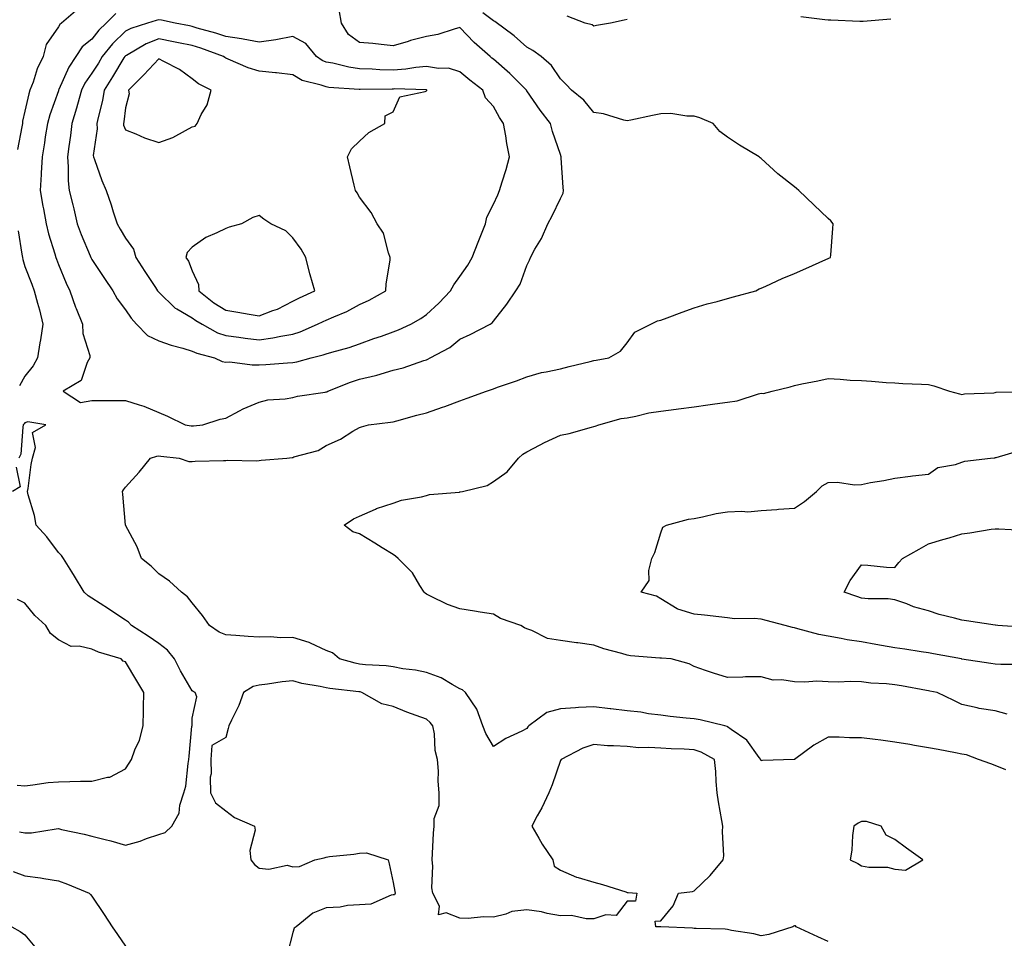
# Model space of a CAD drawing. Units: inches. Extents: x 920963 to 923603, y 7268858 to 7271498.
# Drawn here: x 921266 to 921561, y 7269258 to 7269533 of the extents above; entities that cross this region are included whole.
import ezdxf

# ---------------------------------------------------------------- set-up
doc = ezdxf.new("R2010")
doc.units = ezdxf.units.IN
doc.header["$MEASUREMENT"] = 0
doc.layers.add('Contour_92097268', color=7, linetype='Continuous', true_color=0x08b1f0)

msp = doc.modelspace()

# ---------------------------------------------------------------- linework, layer by layer
at = {"layer": 'Contour_92097268'}
for points in [[(921283.84, 7269536.13, 3263), (921278.97, 7269531.92, 3263), (921278.44, 7269531.53, 3263), (921278.05, 7269530.84, 3263), (921274.42, 7269525.55, 3263), (921273.53, 7269521.92, 3263), (921271.72, 7269518.26, 3263), (921270.45, 7269514.32, 3263), (921269.51, 7269511.92, 3263), (921269.16, 7269510.81, 3263), (921268.05, 7269505.59, 3263), (921267.35, 7269502.62, 3263), (921267.26, 7269501.92, 3263), (921267.11, 7269500.97, 3263), (921265.85, 7269494.12, 3263)], [(921295.17, 7269534.8, 3264), (921292.33, 7269531.92, 3264), (921290.16, 7269529.81, 3264), (921288.05, 7269527.11, 3264), (921285.18, 7269524.79, 3264), (921283.26, 7269521.92, 3264), (921281.17, 7269518.8, 3264), (921278.18, 7269512.05, 3264), (921278.11, 7269511.92, 3264), (921278.1, 7269511.87, 3264), (921278.05, 7269511.72, 3264), (921275.43, 7269504.54, 3264), (921274.73, 7269501.92, 3264), (921274.1, 7269497.97, 3264), (921273.83, 7269496.14, 3264), (921273.14, 7269491.92, 3264), (921272.89, 7269487.08, 3264), (921272.86, 7269486.73, 3264), (921272.6, 7269481.92, 3264), (921273.36, 7269477.23, 3264), (921273.54, 7269476.43, 3264), (921274.36, 7269471.92, 3264), (921275.09, 7269468.96, 3264), (921276.98, 7269462.99, 3264), (921277.27, 7269461.92, 3264), (921277.48, 7269461.35, 3264), (921278.05, 7269459.83, 3264), (921280.33, 7269454.2, 3264), (921281.47, 7269451.92, 3264), (921283.16, 7269447.04, 3264), (921283.35, 7269446.63, 3264), (921285.24, 7269441.92, 3264), (921285.3, 7269439.17, 3264), (921287.38, 7269432.59, 3264), (921287.4, 7269431.92, 3264), (921286.59, 7269430.46, 3264), (921284.8, 7269425.17, 3264), (921279.43, 7269421.92, 3264), (921284.67, 7269418.54, 3264), (921288.05, 7269419.11, 3264), (921290.81, 7269419.16, 3264), (921295.28, 7269419.15, 3264), (921298.05, 7269419.2, 3264), (921302.16, 7269417.81, 3264), (921303.57, 7269417.44, 3264), (921308.05, 7269415.54, 3264), (921310.6, 7269414.48, 3264), (921315.92, 7269411.92, 3264), (921317.75, 7269411.63, 3264), (921318.05, 7269411.59, 3264), (921318.37, 7269411.61, 3264), (921321.17, 7269411.92, 3264), (921326.43, 7269413.54, 3264), (921328.05, 7269413.84, 3264), (921332.2, 7269416.06, 3264), (921333.26, 7269416.71, 3264), (921338.05, 7269418.64, 3264), (921340.64, 7269419.33, 3264), (921345.78, 7269419.65, 3264), (921348.05, 7269420.08, 3264), (921349.51, 7269420.46, 3264), (921357.76, 7269421.63, 3264), (921358.05, 7269421.7, 3264), (921358.23, 7269421.74, 3264), (921358.56, 7269421.92, 3264), (921365.32, 7269424.65, 3264), (921368.05, 7269425.49, 3264), (921372.8, 7269426.67, 3264), (921373.23, 7269426.74, 3264), (921378.05, 7269428.22, 3264), (921381.04, 7269428.93, 3264), (921387.22, 7269431.09, 3264), (921388.05, 7269431.32, 3264), (921388.46, 7269431.51, 3264), (921389.19, 7269431.92, 3264), (921395.01, 7269434.96, 3264), (921398.05, 7269437.52, 3264), (921401.06, 7269438.91, 3264), (921407.03, 7269441.92, 3264), (921407.66, 7269442.31, 3264), (921408.05, 7269442.88, 3264), (921412.01, 7269447.96, 3264), (921414.7, 7269451.92, 3264), (921416.02, 7269453.95, 3264), (921418.05, 7269459.49, 3264), (921418.84, 7269461.13, 3264), (921419.16, 7269461.92, 3264), (921420.47, 7269464.34, 3264), (921422.37, 7269467.59, 3264), (921424.32, 7269471.92, 3264), (921425.58, 7269474.38, 3264), (921428.05, 7269479.5, 3264), (921428.86, 7269481.11, 3264), (921428.97, 7269481.92, 3264), (921428.88, 7269482.75, 3264), (921428.34, 7269491.63, 3264), (921428.31, 7269491.92, 3264), (921428.05, 7269492.62, 3264), (921425.69, 7269499.56, 3264), (921425.09, 7269501.92, 3264), (921422.01, 7269505.88, 3264), (921418.05, 7269511.68, 3264), (921417.95, 7269511.82, 3264), (921417.89, 7269511.92, 3264), (921412.96, 7269516.83, 3264), (921408.05, 7269521.14, 3264), (921407.6, 7269521.47, 3264), (921407.09, 7269521.92, 3264), (921402.29, 7269526.16, 3264), (921398.05, 7269530.57, 3264), (921396.27, 7269530.14, 3264), (921391.46, 7269528.51, 3264), (921388.05, 7269527.89, 3264), (921383.29, 7269526.68, 3264), (921382.58, 7269526.45, 3264), (921378.05, 7269525.17, 3264), (921374.49, 7269525.48, 3264), (921371.97, 7269525.84, 3264), (921368.05, 7269526.14, 3264), (921364.69, 7269528.56, 3264), (921362.63, 7269531.92, 3264), (921361.99, 7269535.86, 3264)], [(921561.15, 7269308.81, 3263), (921558.05, 7269310.12, 3263), (921556.69, 7269310.56, 3263), (921553, 7269311.92, 3263), (921549.4, 7269313.27, 3263), (921548.05, 7269313.47, 3263), (921546.12, 7269313.84, 3263), (921540.97, 7269314.84, 3263), (921538.05, 7269315.41, 3263), (921533.86, 7269316.11, 3263), (921532.46, 7269316.33, 3263), (921528.05, 7269317.1, 3263), (921523.79, 7269317.66, 3263), (921522.14, 7269317.83, 3263), (921518.05, 7269318.35, 3263), (921514.46, 7269318.33, 3263), (921511.38, 7269318.58, 3263), (921508.05, 7269318.55, 3263), (921503.76, 7269316.21, 3263), (921498.08, 7269311.92, 3263), (921498.07, 7269311.9, 3263), (921498.05, 7269311.85, 3263), (921497.98, 7269311.84, 3263), (921488.45, 7269311.53, 3263), (921488.05, 7269311.46, 3263), (921487.95, 7269311.81, 3263), (921487.93, 7269311.92, 3263), (921487.49, 7269312.48, 3263), (921483.78, 7269317.65, 3263), (921479.1, 7269320.88, 3263), (921478.05, 7269321.67, 3263), (921477.88, 7269321.74, 3263), (921477.21, 7269321.92, 3263), (921469.88, 7269323.75, 3263), (921468.05, 7269324, 3263), (921465.7, 7269324.27, 3263), (921460.89, 7269324.75, 3263), (921458.05, 7269325.09, 3263), (921454.42, 7269325.54, 3263), (921452.11, 7269325.98, 3263), (921448.05, 7269326.41, 3263), (921443.12, 7269326.99, 3263), (921442.95, 7269327.02, 3263), (921438.05, 7269327.63, 3263), (921433.49, 7269327.37, 3263), (921432.61, 7269327.36, 3263), (921428.05, 7269327.06, 3263), (921424.03, 7269325.94, 3263), (921418.65, 7269321.92, 3263), (921418.38, 7269321.59, 3263), (921418.05, 7269321.18, 3263), (921416.5, 7269320.38, 3263), (921411.78, 7269318.19, 3263), (921408.05, 7269315.78, 3263), (921405.81, 7269319.68, 3263), (921404.92, 7269321.92, 3263), (921403.06, 7269326.91, 3263), (921403.06, 7269326.93, 3263), (921399.72, 7269331.92, 3263), (921398.8, 7269332.67, 3263), (921398.05, 7269333.03, 3263), (921395.7, 7269334.27, 3263), (921392.41, 7269336.28, 3263), (921388.05, 7269337.88, 3263), (921384.75, 7269338.62, 3263), (921380.97, 7269339, 3263), (921378.05, 7269339.54, 3263), (921375.98, 7269339.85, 3263), (921369.81, 7269340.16, 3263), (921368.05, 7269340.39, 3263), (921366.75, 7269340.62, 3263), (921362.04, 7269341.92, 3263), (921359.94, 7269343.8, 3263), (921358.05, 7269344.46, 3263), (921353.38, 7269346.6, 3263), (921352.96, 7269346.83, 3263), (921348.05, 7269348.31, 3263), (921344.39, 7269348.27, 3263), (921341.45, 7269348.51, 3263), (921338.05, 7269348.47, 3263), (921334.77, 7269348.65, 3263), (921331.04, 7269348.93, 3263), (921328.05, 7269349.1, 3263), (921326.08, 7269349.95, 3263), (921323.16, 7269351.92, 3263), (921321.08, 7269354.95, 3263), (921318.05, 7269358.73, 3263), (921316.66, 7269360.53, 3263), (921314.81, 7269361.92, 3263), (921311.25, 7269365.12, 3263), (921308.05, 7269367.38, 3263), (921305.75, 7269369.62, 3263), (921302.9, 7269371.92, 3263), (921301.53, 7269375.4, 3263), (921298.05, 7269381.92, 3263), (921297.28, 7269391.15, 3263), (921297.21, 7269391.92, 3263), (921297.5, 7269392.48, 3263), (921298.05, 7269393.27, 3263), (921302.2, 7269397.78, 3263), (921305.52, 7269401.92, 3263), (921307.41, 7269402.55, 3263), (921308.05, 7269402.58, 3263), (921308.63, 7269402.5, 3263), (921314.11, 7269401.92, 3263), (921317.05, 7269400.92, 3263), (921318.05, 7269400.96, 3263), (921318.93, 7269401.04, 3263), (921327.34, 7269401.21, 3263), (921328.05, 7269401.27, 3263), (921328.61, 7269401.36, 3263), (921337.28, 7269401.15, 3263), (921338.05, 7269401.25, 3263), (921338.64, 7269401.32, 3263), (921346.33, 7269401.92, 3263), (921347.88, 7269402.09, 3263), (921348.05, 7269402.13, 3263), (921348.41, 7269402.28, 3263), (921355.71, 7269404.26, 3263), (921358.05, 7269405.74, 3263), (921362.39, 7269407.57, 3263), (921366.08, 7269409.96, 3263), (921368.05, 7269411.09, 3263), (921368.66, 7269411.3, 3263), (921370.69, 7269411.92, 3263), (921377.32, 7269412.65, 3263), (921378.05, 7269412.8, 3263), (921379.23, 7269413.1, 3263), (921385.19, 7269414.77, 3263), (921388.05, 7269415.46, 3263), (921392.87, 7269417.11, 3263), (921393.49, 7269417.36, 3263), (921398.05, 7269419.1, 3263), (921400.16, 7269419.81, 3263), (921405.98, 7269421.92, 3263), (921407.51, 7269422.46, 3263), (921408.05, 7269422.68, 3263), (921409.26, 7269423.13, 3263), (921414.99, 7269424.98, 3263), (921418.05, 7269426.26, 3263), (921422.43, 7269427.55, 3263), (921423.82, 7269427.69, 3263), (921428.05, 7269428.62, 3263), (921430.66, 7269429.31, 3263), (921436.95, 7269430.82, 3263), (921438.05, 7269431.1, 3263), (921438.79, 7269431.19, 3263), (921442.59, 7269431.92, 3263), (921446.07, 7269433.9, 3263), (921448.05, 7269436.39, 3263), (921450.36, 7269439.62, 3263), (921455.09, 7269441.92, 3263), (921457.04, 7269442.93, 3263), (921458.05, 7269443.17, 3263), (921460.02, 7269443.89, 3263), (921464.47, 7269445.5, 3263), (921468.05, 7269446.84, 3263), (921471.91, 7269448.06, 3263), (921474.89, 7269448.76, 3263), (921478.05, 7269449.63, 3263), (921479.81, 7269450.16, 3263), (921486.45, 7269451.92, 3263), (921487.47, 7269452.5, 3263), (921488.05, 7269452.72, 3263), (921489.47, 7269453.34, 3263), (921494.37, 7269455.6, 3263), (921498.05, 7269457.07, 3263), (921501.42, 7269458.55, 3263), (921507.43, 7269461.3, 3263), (921508.05, 7269461.59, 3263), (921508.29, 7269461.69, 3263), (921508.78, 7269461.92, 3263), (921508.85, 7269462.72, 3263), (921509.47, 7269470.5, 3263), (921509.6, 7269471.92, 3263), (921508.91, 7269472.79, 3263), (921508.05, 7269473.53, 3263), (921503.76, 7269477.63, 3263), (921499.29, 7269481.92, 3263), (921498.6, 7269482.47, 3263), (921498.05, 7269482.95, 3263), (921493.05, 7269486.92, 3263), (921488.05, 7269491.44, 3263), (921487.77, 7269491.65, 3263), (921487.47, 7269491.92, 3263), (921481.62, 7269495.49, 3263), (921478.05, 7269497.85, 3263), (921475.68, 7269499.55, 3263), (921473.73, 7269501.92, 3263), (921469.72, 7269503.59, 3263), (921468.05, 7269504.14, 3263), (921465.89, 7269504.08, 3263), (921461.03, 7269504.9, 3263), (921458.05, 7269504.85, 3263), (921455.64, 7269504.33, 3263), (921449.07, 7269502.94, 3263), (921448.05, 7269502.72, 3263), (921447.05, 7269502.93, 3263), (921440.94, 7269504.81, 3263), (921438.05, 7269505.25, 3263), (921435.07, 7269508.93, 3263), (921431.42, 7269511.92, 3263), (921429.75, 7269513.62, 3263), (921428.05, 7269515.26, 3263), (921425.42, 7269519.29, 3263), (921422.29, 7269521.92, 3263), (921419.85, 7269523.72, 3263), (921418.05, 7269524.77, 3263), (921414.23, 7269528.09, 3263), (921408.49, 7269532.36, 3263), (921408.05, 7269532.57, 3263), (921404.93, 7269535.04, 3263)], [(921448.05, 7269532.96, 3262), (921447.14, 7269532.83, 3262), (921442.99, 7269531.92, 3262), (921438.81, 7269531.17, 3262), (921438.05, 7269531.01, 3262), (921437.55, 7269531.42, 3262), (921435.45, 7269531.92, 3262), (921430.1, 7269533.97, 3262)], [(921526.87, 7269533.1, 3262), (921518.57, 7269532.44, 3262), (921518.05, 7269532.39, 3262), (921517.58, 7269532.39, 3262), (921508.91, 7269532.78, 3262), (921508.05, 7269532.79, 3262), (921507.05, 7269532.92, 3262), (921499.96, 7269533.83, 3262)], [(921265.98, 7269469.85, 3263), (921267.11, 7269462.87, 3263), (921267.31, 7269461.92, 3263), (921267.45, 7269461.32, 3263), (921268.05, 7269459.16, 3263), (921270.05, 7269453.92, 3263), (921270.8, 7269451.92, 3263), (921271.78, 7269448.19, 3263), (921272.34, 7269446.21, 3263), (921273.39, 7269441.92, 3263), (921272.65, 7269437.31, 3263), (921272.48, 7269436.34, 3263), (921271.74, 7269431.92, 3263), (921270.49, 7269429.48, 3263), (921268.05, 7269426.44, 3263), (921266.4, 7269423.57, 3263)], [(921561.59, 7269325.46, 3262), (921558.05, 7269326.4, 3262), (921553.23, 7269327.11, 3262), (921552.66, 7269327.31, 3262), (921548.05, 7269328.29, 3262), (921545.65, 7269329.52, 3262), (921540.7, 7269331.92, 3262), (921538.47, 7269332.34, 3262), (921538.05, 7269332.42, 3262), (921537.45, 7269332.53, 3262), (921530.01, 7269333.88, 3262), (921528.05, 7269334.21, 3262), (921525.48, 7269334.49, 3262), (921520.83, 7269334.7, 3262), (921518.05, 7269335.05, 3262), (921514.77, 7269335.2, 3262), (921511.08, 7269334.95, 3262), (921508.05, 7269335.12, 3262), (921504.72, 7269335.24, 3262), (921501.08, 7269334.96, 3262), (921498.05, 7269335.1, 3262), (921494.24, 7269335.73, 3262), (921491.68, 7269335.55, 3262), (921488.05, 7269336.62, 3262), (921483.37, 7269336.6, 3262), (921482.58, 7269336.44, 3262), (921478.05, 7269336.4, 3262), (921473.84, 7269337.71, 3262), (921471.46, 7269338.51, 3262), (921468.05, 7269339.62, 3262), (921466.59, 7269340.46, 3262), (921461.13, 7269341.92, 3262), (921458.26, 7269342.13, 3262), (921458.05, 7269342.14, 3262), (921457.78, 7269342.19, 3262), (921448.97, 7269342.84, 3262), (921448.05, 7269343.04, 3262), (921446.4, 7269343.56, 3262), (921441.03, 7269344.9, 3262), (921438.05, 7269346.05, 3262), (921433.26, 7269346.71, 3262), (921432.87, 7269346.74, 3262), (921428.05, 7269347.45, 3262), (921424.2, 7269348.07, 3262), (921419.5, 7269350.47, 3262), (921418.05, 7269350.9, 3262), (921417.35, 7269351.22, 3262), (921416.28, 7269351.92, 3262), (921410.17, 7269354.05, 3262), (921408.05, 7269355.26, 3262), (921404.08, 7269355.89, 3262), (921402.35, 7269356.22, 3262), (921398.05, 7269356.85, 3262), (921394.32, 7269358.19, 3262), (921389.27, 7269360.7, 3262), (921388.05, 7269361.24, 3262), (921387.69, 7269361.56, 3262), (921387.38, 7269361.92, 3262), (921386.08, 7269363.89, 3262), (921383.83, 7269367.7, 3262), (921379.62, 7269371.92, 3262), (921378.79, 7269372.65, 3262), (921378.05, 7269373.17, 3262), (921374.83, 7269375.13, 3262), (921372.62, 7269376.49, 3262), (921368.05, 7269379.27, 3262), (921366, 7269379.88, 3262), (921363.43, 7269381.92, 3262), (921366.22, 7269383.76, 3262), (921368.05, 7269384.54, 3262), (921372.78, 7269386.65, 3262), (921373.14, 7269386.83, 3262), (921378.05, 7269388.5, 3262), (921380.62, 7269389.35, 3262), (921386.54, 7269390.41, 3262), (921388.05, 7269390.81, 3262), (921388.93, 7269391.04, 3262), (921397.91, 7269391.78, 3262), (921398.05, 7269391.81, 3262), (921398.15, 7269391.82, 3262), (921398.76, 7269391.92, 3262), (921406.2, 7269393.77, 3262), (921408.05, 7269394.93, 3262), (921412.17, 7269397.8, 3262), (921415.51, 7269401.92, 3262), (921416.85, 7269403.12, 3262), (921418.05, 7269403.85, 3262), (921422.01, 7269405.88, 3262), (921423.36, 7269406.61, 3262), (921428.05, 7269408.77, 3262), (921430.65, 7269409.32, 3262), (921437.35, 7269411.22, 3262), (921438.05, 7269411.38, 3262), (921438.46, 7269411.51, 3262), (921439.56, 7269411.92, 3262), (921446.24, 7269413.73, 3262), (921448.05, 7269414.01, 3262), (921450.57, 7269414.44, 3262), (921454.53, 7269415.44, 3262), (921458.05, 7269415.93, 3262), (921462.68, 7269416.55, 3262), (921463.36, 7269416.62, 3262), (921468.05, 7269417.29, 3262), (921472.13, 7269417.84, 3262), (921474.24, 7269418.11, 3262), (921478.05, 7269418.61, 3262), (921480.92, 7269419.05, 3262), (921487.3, 7269421.17, 3262), (921488.05, 7269421.32, 3262), (921488.73, 7269421.25, 3262), (921491.38, 7269421.92, 3262), (921496.74, 7269423.23, 3262), (921498.05, 7269423.63, 3262), (921500.24, 7269424.11, 3262), (921504.99, 7269424.98, 3262), (921508.05, 7269425.72, 3262), (921511.7, 7269425.57, 3262), (921514.71, 7269425.26, 3262), (921518.05, 7269425.12, 3262), (921521.07, 7269424.94, 3262), (921525.4, 7269424.57, 3262), (921528.05, 7269424.39, 3262), (921530.38, 7269424.25, 3262), (921535.94, 7269424.04, 3262), (921538.05, 7269423.92, 3262), (921539.65, 7269423.51, 3262), (921544.31, 7269421.92, 3262), (921547.32, 7269421.19, 3262), (921548.05, 7269420.91, 3262), (921548.82, 7269421.15, 3262), (921557.62, 7269421.48, 3262), (921558.05, 7269421.57, 3262), (921558.35, 7269421.63, 3262), (921568, 7269421.87, 3262)], [(921266.37, 7269290.24, 3264), (921268.05, 7269289.93, 3264), (921269.97, 7269290.01, 3264), (921277.33, 7269291.2, 3264), (921278.05, 7269291.24, 3264), (921278.95, 7269291.01, 3264), (921285.73, 7269289.6, 3264), (921288.05, 7269288.99, 3264), (921292.01, 7269287.96, 3264), (921293.7, 7269287.57, 3264), (921298.05, 7269286.32, 3264), (921302.46, 7269287.51, 3264), (921304.39, 7269288.27, 3264), (921308.05, 7269289.46, 3264), (921309.91, 7269290.06, 3264), (921311.92, 7269291.92, 3264), (921314.11, 7269295.87, 3264), (921314.36, 7269298.23, 3264), (921315.5, 7269301.92, 3264), (921316.08, 7269303.89, 3264), (921316.79, 7269310.65, 3264), (921317.06, 7269311.92, 3264), (921317.15, 7269312.83, 3264), (921317.96, 7269321.83, 3264), (921317.97, 7269321.92, 3264), (921317.97, 7269322, 3264), (921318.05, 7269324.2, 3264), (921319.39, 7269330.58, 3264), (921318.95, 7269331.92, 3264), (921318.35, 7269332.22, 3264), (921318.05, 7269332.35, 3264), (921314.51, 7269338.38, 3264), (921312.69, 7269341.92, 3264), (921310.68, 7269344.55, 3264), (921308.05, 7269346.51, 3264), (921304.89, 7269348.76, 3264), (921299.9, 7269351.92, 3264), (921299, 7269352.87, 3264), (921298.05, 7269353.52, 3264), (921293.4, 7269356.57, 3264), (921292.98, 7269356.85, 3264), (921288.05, 7269360.05, 3264), (921286.94, 7269360.82, 3264), (921285.71, 7269361.92, 3264), (921282.81, 7269366.68, 3264), (921282, 7269367.96, 3264), (921279.55, 7269371.92, 3264), (921278.95, 7269372.83, 3264), (921278.05, 7269373.78, 3264), (921274.54, 7269378.4, 3264), (921271.38, 7269381.92, 3264), (921270.92, 7269384.79, 3264), (921269.02, 7269390.95, 3264), (921268.82, 7269391.92, 3264), (921268.96, 7269392.84, 3264), (921269.92, 7269400.05, 3264), (921270.25, 7269401.92, 3264), (921271.21, 7269405.07, 3264), (921270.34, 7269409.63, 3264), (921274.32, 7269411.92, 3264), (921268.93, 7269412.8, 3264), (921268.05, 7269412.43, 3264), (921267.83, 7269412.14, 3264), (921267.55, 7269411.92, 3264), (921267.36, 7269411.23, 3264), (921266.82, 7269403.15, 3264), (921266.17, 7269401.92, 3264)], [(921566.41, 7269340.29, 3261), (921559.67, 7269340.3, 3261), (921558.05, 7269340.37, 3261), (921556.72, 7269340.59, 3261), (921548.07, 7269341.9, 3261), (921548.04, 7269341.9, 3261), (921547.95, 7269341.92, 3261), (921539.61, 7269343.48, 3261), (921538.05, 7269343.77, 3261), (921535.89, 7269344.08, 3261), (921530.96, 7269344.84, 3261), (921528.05, 7269345.25, 3261), (921524.02, 7269345.95, 3261), (921522.38, 7269346.25, 3261), (921518.05, 7269346.99, 3261), (921513.79, 7269347.66, 3261), (921511.94, 7269348.03, 3261), (921508.05, 7269348.7, 3261), (921505.32, 7269349.19, 3261), (921499, 7269350.97, 3261), (921498.05, 7269351.18, 3261), (921497.46, 7269351.33, 3261), (921495.21, 7269351.92, 3261), (921489.59, 7269353.46, 3261), (921488.05, 7269353.78, 3261), (921485.94, 7269354.03, 3261), (921480.05, 7269353.92, 3261), (921478.05, 7269354.25, 3261), (921475.43, 7269354.54, 3261), (921471.1, 7269354.97, 3261), (921468.05, 7269355.31, 3261), (921463.13, 7269356.84, 3261), (921462.98, 7269356.85, 3261), (921458.05, 7269359.92, 3261), (921456.8, 7269360.68, 3261), (921452.16, 7269361.92, 3261), (921454.62, 7269365.35, 3261), (921454.47, 7269368.34, 3261), (921455.44, 7269371.92, 3261), (921456.26, 7269373.71, 3261), (921458.05, 7269379.61, 3261), (921458.63, 7269381.34, 3261), (921459.76, 7269381.92, 3261), (921466.32, 7269383.65, 3261), (921468.05, 7269383.93, 3261), (921470.52, 7269384.38, 3261), (921474.64, 7269385.34, 3261), (921478.05, 7269385.89, 3261), (921482.26, 7269386.13, 3261), (921484.05, 7269385.92, 3261), (921488.05, 7269386.26, 3261), (921492.75, 7269386.62, 3261), (921493.27, 7269386.7, 3261), (921498.05, 7269387.01, 3261), (921500.98, 7269388.99, 3261), (921504.63, 7269391.92, 3261), (921506.3, 7269393.67, 3261), (921508.05, 7269394.65, 3261), (921510.88, 7269394.75, 3261), (921516.01, 7269393.96, 3261), (921518.05, 7269394.07, 3261), (921520.73, 7269394.6, 3261), (921524.72, 7269395.24, 3261), (921528.05, 7269395.96, 3261), (921532.66, 7269396.53, 3261), (921533.34, 7269396.63, 3261), (921538.05, 7269397.18, 3261), (921540.82, 7269399.15, 3261), (921546.19, 7269400.06, 3261), (921548.05, 7269400.75, 3261), (921548.98, 7269400.99, 3261), (921556.61, 7269401.92, 3261), (921557.92, 7269402.05, 3261), (921558.05, 7269402.08, 3261), (921558.26, 7269402.13, 3261), (921565.66, 7269404.3, 3261)], [(921265.41, 7269399.28, 3264), (921266.58, 7269393.39, 3264), (921264.35, 7269391.92, 3264)], [(921567.41, 7269351.28, 3260), (921558.78, 7269351.92, 3260), (921558.12, 7269352, 3260), (921558.05, 7269351.99, 3260), (921557.97, 7269352, 3260), (921549.43, 7269353.3, 3260), (921548.05, 7269353.51, 3260), (921545.82, 7269354.15, 3260), (921541.3, 7269355.17, 3260), (921538.05, 7269356.26, 3260), (921533.64, 7269357.52, 3260), (921531.62, 7269358.35, 3260), (921528.05, 7269359.6, 3260), (921526.02, 7269359.89, 3260), (921520.08, 7269359.89, 3260), (921518.05, 7269360.12, 3260), (921516.67, 7269360.54, 3260), (921512.87, 7269361.92, 3260), (921514.64, 7269365.33, 3260), (921518.05, 7269370.09, 3260), (921519.99, 7269369.98, 3260), (921525.49, 7269369.36, 3260), (921528.05, 7269369.22, 3260), (921529.21, 7269370.76, 3260), (921530.27, 7269371.92, 3260), (921535.24, 7269374.73, 3260), (921538.05, 7269376.29, 3260), (921542.36, 7269377.6, 3260), (921544.29, 7269378.15, 3260), (921548.05, 7269379.27, 3260), (921550.39, 7269379.58, 3260), (921556.79, 7269380.66, 3260), (921558.05, 7269380.84, 3260), (921559.13, 7269380.84, 3260), (921566.52, 7269380.39, 3260)], [(921265.76, 7269304.21, 3265), (921268.05, 7269304.05, 3265), (921270.4, 7269304.27, 3265), (921274.99, 7269304.98, 3265), (921278.05, 7269305.22, 3265), (921281.42, 7269305.29, 3265), (921284.6, 7269305.37, 3265), (921288.05, 7269305.44, 3265), (921292.73, 7269306.6, 3265), (921293.39, 7269306.58, 3265), (921298.05, 7269309.11, 3265), (921299.19, 7269310.78, 3265), (921299.87, 7269311.92, 3265), (921300.91, 7269314.78, 3265), (921302.3, 7269317.66, 3265), (921303.37, 7269321.92, 3265), (921303.43, 7269326.54, 3265), (921303.48, 7269327.35, 3265), (921303.55, 7269331.92, 3265), (921301.47, 7269335.34, 3265), (921298.05, 7269341.11, 3265), (921297.44, 7269341.31, 3265), (921296.82, 7269341.92, 3265), (921290.06, 7269343.92, 3265), (921288.05, 7269344.83, 3265), (921284.21, 7269345.77, 3265), (921281.82, 7269345.69, 3265), (921278.05, 7269347.63, 3265), (921275.66, 7269349.53, 3265), (921274.29, 7269351.92, 3265), (921271.02, 7269354.89, 3265), (921268.05, 7269358.64, 3265), (921265.84, 7269359.7, 3265)], [(921508.05, 7269257.47, 3264), (921505.02, 7269258.89, 3264), (921498.5, 7269261.92, 3264), (921498.28, 7269262.14, 3264), (921498.05, 7269262.17, 3264), (921497.86, 7269262.12, 3264), (921497.5, 7269261.92, 3264), (921490.38, 7269259.6, 3264), (921488.05, 7269259.2, 3264), (921485.91, 7269259.78, 3264), (921479.2, 7269260.77, 3264), (921478.05, 7269261.03, 3264), (921477.26, 7269261.13, 3264), (921468.62, 7269261.35, 3264), (921468.05, 7269261.41, 3264), (921467.59, 7269261.45, 3264), (921458.13, 7269261.83, 3264), (921458.05, 7269261.84, 3264), (921457.97, 7269261.84, 3264), (921456.61, 7269261.92, 3264), (921456.36, 7269263.61, 3264), (921458.05, 7269263.69, 3264), (921461.79, 7269268.19, 3264), (921463.41, 7269271.92, 3264), (921467.5, 7269272.47, 3264), (921468.05, 7269272.61, 3264), (921472.79, 7269277.18, 3264), (921476.76, 7269281.92, 3264), (921476.92, 7269283.05, 3264), (921476.47, 7269290.35, 3264), (921476.63, 7269291.92, 3264), (921476.35, 7269293.62, 3264), (921475.36, 7269299.22, 3264), (921474.93, 7269301.92, 3264), (921474.65, 7269305.32, 3264), (921474.47, 7269308.34, 3264), (921474.14, 7269311.92, 3264), (921470.17, 7269314.05, 3264), (921468.05, 7269314.79, 3264), (921465.01, 7269314.97, 3264), (921461.16, 7269315.03, 3264), (921458.05, 7269315.22, 3264), (921454.46, 7269315.51, 3264), (921451.47, 7269315.34, 3264), (921448.05, 7269315.72, 3264), (921443.96, 7269316, 3264), (921442.13, 7269316, 3264), (921438.05, 7269316.33, 3264), (921434.73, 7269315.24, 3264), (921428.26, 7269311.92, 3264), (921428.05, 7269311.6, 3264), (921425.62, 7269304.34, 3264), (921424.56, 7269301.92, 3264), (921422.51, 7269297.46, 3264), (921421.14, 7269295.01, 3264), (921419.51, 7269291.92, 3264), (921421.63, 7269288.34, 3264), (921422.66, 7269286.53, 3264), (921425.76, 7269281.92, 3264), (921426.17, 7269280.04, 3264), (921428.05, 7269278.81, 3264), (921432.84, 7269276.71, 3264), (921433.35, 7269276.62, 3264), (921438.05, 7269275.2, 3264), (921440.61, 7269274.48, 3264), (921447.67, 7269272.3, 3264), (921448.05, 7269272.18, 3264), (921448.29, 7269272.16, 3264), (921450.87, 7269271.92, 3264), (921450.47, 7269269.5, 3264), (921448.05, 7269269.57, 3264), (921444.72, 7269265.25, 3264), (921441.6, 7269265.46, 3264), (921438.05, 7269264.3, 3264), (921435.72, 7269264.25, 3264), (921431.37, 7269265.24, 3264), (921428.05, 7269265.2, 3264), (921424.07, 7269265.9, 3264), (921422.46, 7269266.33, 3264), (921418.05, 7269266.96, 3264), (921413.56, 7269266.41, 3264), (921411.75, 7269265.62, 3264), (921408.05, 7269264.8, 3264), (921405.08, 7269264.89, 3264), (921400.47, 7269264.34, 3264), (921398.05, 7269264.44, 3264), (921393.88, 7269266.1, 3264), (921391.59, 7269265.46, 3264), (921391.96, 7269268.01, 3264), (921389.97, 7269271.92, 3264), (921389.69, 7269273.56, 3264), (921389.92, 7269280.05, 3264), (921389.7, 7269281.92, 3264), (921389.89, 7269283.77, 3264), (921390.09, 7269289.88, 3264), (921390.34, 7269291.92, 3264), (921390.38, 7269294.24, 3264), (921391.85, 7269298.12, 3264), (921391.87, 7269301.92, 3264), (921391.52, 7269305.39, 3264), (921391.6, 7269308.38, 3264), (921391.31, 7269311.92, 3264), (921390.67, 7269314.54, 3264), (921390.39, 7269319.58, 3264), (921389.97, 7269321.92, 3264), (921389.11, 7269322.98, 3264), (921388.05, 7269323.88, 3264), (921384.92, 7269325.05, 3264), (921382.12, 7269325.99, 3264), (921378.05, 7269327.71, 3264), (921374.67, 7269328.54, 3264), (921368.74, 7269331.92, 3264), (921368.18, 7269332.05, 3264), (921368.05, 7269332.07, 3264), (921367.87, 7269332.1, 3264), (921359.19, 7269333.05, 3264), (921358.05, 7269333.3, 3264), (921356.24, 7269333.74, 3264), (921350.75, 7269334.62, 3264), (921348.05, 7269335.43, 3264), (921344.91, 7269335.05, 3264), (921340.54, 7269334.41, 3264), (921338.05, 7269334.1, 3264), (921336.26, 7269333.71, 3264), (921333.37, 7269331.92, 3264), (921331.92, 7269328.05, 3264), (921329.76, 7269323.64, 3264), (921329.01, 7269321.92, 3264), (921328.81, 7269321.16, 3264), (921328.05, 7269318.49, 3264), (921323.91, 7269316.06, 3264), (921323.55, 7269311.92, 3264), (921323.67, 7269307.55, 3264), (921323.39, 7269306.59, 3264), (921323.45, 7269301.92, 3264), (921325.02, 7269298.89, 3264), (921328.05, 7269296.57, 3264), (921330.64, 7269294.51, 3264), (921336.67, 7269291.92, 3264), (921336.89, 7269290.76, 3264), (921335.29, 7269284.68, 3264), (921335.53, 7269281.92, 3264), (921336.63, 7269280.5, 3264), (921338.05, 7269279.41, 3264), (921340.9, 7269279.07, 3264), (921346.42, 7269280.29, 3264), (921348.05, 7269279.84, 3264), (921350.07, 7269279.9, 3264), (921354.71, 7269281.92, 3264), (921357.44, 7269282.53, 3264), (921358.05, 7269282.72, 3264), (921359.01, 7269282.88, 3264), (921366.37, 7269283.6, 3264), (921368.05, 7269283.91, 3264), (921370.1, 7269283.97, 3264), (921376.62, 7269281.92, 3264), (921376.87, 7269280.74, 3264), (921378.05, 7269275.12, 3264), (921378.61, 7269272.48, 3264), (921378.72, 7269271.92, 3264), (921378.48, 7269271.48, 3264), (921378.05, 7269271.43, 3264), (921377.5, 7269271.37, 3264), (921371.37, 7269268.6, 3264), (921368.05, 7269268.44, 3264), (921364.39, 7269268.27, 3264), (921362.25, 7269267.72, 3264), (921358.05, 7269267.59, 3264), (921354.05, 7269265.92, 3264), (921349.08, 7269261.92, 3264), (921348.52, 7269261.45, 3264), (921348.05, 7269260.21, 3264), (921346.38, 7269253.59, 3264)], [(921264.54, 7269278.41, 3263), (921268.05, 7269277.15, 3263), (921272.65, 7269276.52, 3263), (921273.68, 7269276.29, 3263), (921278.05, 7269275.58, 3263), (921280.77, 7269274.64, 3263), (921287.22, 7269271.92, 3263), (921287.66, 7269271.53, 3263), (921288.05, 7269271.03, 3263), (921291.7, 7269265.57, 3263), (921294.14, 7269261.92, 3263), (921295.71, 7269259.58, 3263), (921298.05, 7269256.07, 3263)], [(921264.09, 7269261.92, 3262), (921266.58, 7269260.45, 3262), (921268.05, 7269259.45, 3262), (921271.45, 7269255.32, 3262)]]:
    msp.add_polyline3d(points, dxfattribs=at)
for points in [[(921348.05, 7269430.47, 3265), (921349.27, 7269430.7, 3265), (921353.57, 7269431.92, 3265), (921357.18, 7269432.79, 3265), (921358.05, 7269433.11, 3265), (921359.76, 7269433.64, 3265), (921364.98, 7269434.99, 3265), (921368.05, 7269436.06, 3265), (921372.32, 7269437.65, 3265), (921374.55, 7269438.42, 3265), (921378.05, 7269439.67, 3265), (921379.71, 7269440.26, 3265), (921383.34, 7269441.92, 3265), (921386.32, 7269443.65, 3265), (921388.05, 7269444.8, 3265), (921391.7, 7269448.27, 3265), (921395.25, 7269451.92, 3265), (921396.22, 7269453.75, 3265), (921398.05, 7269456.19, 3265), (921400.36, 7269459.62, 3265), (921401.69, 7269461.92, 3265), (921403.5, 7269466.46, 3265), (921404.11, 7269467.98, 3265), (921405.69, 7269471.92, 3265), (921406.04, 7269473.93, 3265), (921408.05, 7269477.83, 3265), (921409.32, 7269480.65, 3265), (921409.87, 7269481.92, 3265), (921410.64, 7269484.52, 3265), (921411.84, 7269488.13, 3265), (921412.87, 7269491.92, 3265), (921412.09, 7269495.96, 3265), (921411.73, 7269498.24, 3265), (921411.06, 7269501.92, 3265), (921409.83, 7269503.7, 3265), (921408.05, 7269507.05, 3265), (921405.71, 7269509.58, 3265), (921404.89, 7269511.92, 3265), (921400.96, 7269514.83, 3265), (921398.05, 7269517.33, 3265), (921394.62, 7269518.49, 3265), (921391.67, 7269518.31, 3265), (921388.05, 7269518.96, 3265), (921384.81, 7269518.68, 3265), (921381.83, 7269518.14, 3265), (921378.05, 7269517.87, 3265), (921374.11, 7269517.98, 3265), (921371.81, 7269518.16, 3265), (921368.05, 7269518.28, 3265), (921364.87, 7269518.74, 3265), (921360.02, 7269519.95, 3265), (921358.05, 7269520.29, 3265), (921356.87, 7269520.74, 3265), (921355.13, 7269521.92, 3265), (921352, 7269525.87, 3265), (921348.05, 7269527.89, 3265), (921343.05, 7269526.92, 3265), (921338.05, 7269526.23, 3265), (921333.3, 7269527.17, 3265), (921332.77, 7269527.19, 3265), (921328.05, 7269527.93, 3265), (921325.07, 7269528.93, 3265), (921319.53, 7269530.45, 3265), (921318.05, 7269530.89, 3265), (921317.2, 7269531.07, 3265), (921312.93, 7269531.92, 3265), (921308.89, 7269532.76, 3265), (921308.05, 7269532.88, 3265), (921307.24, 7269532.72, 3265), (921304.65, 7269531.92, 3265), (921299.66, 7269530.31, 3265), (921298.05, 7269529.47, 3265), (921294.23, 7269525.74, 3265), (921291.16, 7269521.92, 3265), (921289.98, 7269520, 3265), (921288.05, 7269516.93, 3265), (921285.96, 7269514.01, 3265), (921284.9, 7269511.92, 3265), (921283.7, 7269507.57, 3265), (921283.44, 7269506.53, 3265), (921282.08, 7269501.92, 3265), (921281.63, 7269498.34, 3265), (921281.14, 7269495.01, 3265), (921280.74, 7269491.92, 3265), (921281, 7269488.97, 3265), (921280.96, 7269484.82, 3265), (921281.28, 7269481.92, 3265), (921282.31, 7269477.66, 3265), (921282.6, 7269476.47, 3265), (921283.69, 7269471.92, 3265), (921284.84, 7269468.71, 3265), (921287.56, 7269462.41, 3265), (921287.76, 7269461.92, 3265), (921287.84, 7269461.71, 3265), (921288.05, 7269461.33, 3265), (921291.78, 7269455.65, 3265), (921294.27, 7269451.92, 3265), (921295.64, 7269449.52, 3265), (921298.05, 7269446.23, 3265), (921299.83, 7269443.71, 3265), (921301.41, 7269441.92, 3265), (921304.71, 7269438.57, 3265), (921308.05, 7269437.03, 3265), (921311.78, 7269435.65, 3265), (921315.2, 7269434.77, 3265), (921318.05, 7269433.88, 3265), (921319.37, 7269433.25, 3265), (921324.66, 7269431.92, 3265), (921326.96, 7269430.84, 3265), (921328.05, 7269430.65, 3265), (921329.3, 7269430.67, 3265), (921335.94, 7269429.81, 3265), (921338.05, 7269429.83, 3265), (921340.04, 7269429.94, 3265), (921346.53, 7269430.4, 3265)], [(921348.05, 7269439, 3266), (921350.28, 7269439.68, 3266), (921355.5, 7269441.92, 3266), (921357.21, 7269442.76, 3266), (921358.05, 7269443.16, 3266), (921360.32, 7269444.19, 3266), (921364.2, 7269445.78, 3266), (921368.05, 7269447.83, 3266), (921370.88, 7269449.09, 3266), (921375.88, 7269451.92, 3266), (921375.96, 7269454.01, 3266), (921377.17, 7269461.04, 3266), (921377.21, 7269461.92, 3266), (921376.65, 7269463.32, 3266), (921375.24, 7269469.11, 3266), (921373.34, 7269471.92, 3266), (921371.48, 7269475.35, 3266), (921368.05, 7269479.93, 3266), (921367.37, 7269481.24, 3266), (921366.86, 7269481.92, 3266), (921366.47, 7269483.5, 3266), (921365.11, 7269488.98, 3266), (921364.39, 7269491.92, 3266), (921365.59, 7269494.38, 3266), (921368.05, 7269496.68, 3266), (921370.77, 7269499.2, 3266), (921375.55, 7269501.92, 3266), (921375.72, 7269504.25, 3266), (921378.05, 7269505.45, 3266), (921380.07, 7269509.9, 3266), (921387.61, 7269511.47, 3266), (921388.05, 7269511.71, 3266), (921388.15, 7269511.81, 3266), (921388.18, 7269511.92, 3266), (921388.09, 7269511.97, 3266), (921388.05, 7269511.98, 3266), (921388, 7269511.97, 3266), (921378.38, 7269512.25, 3266), (921378.05, 7269512.22, 3266), (921377.74, 7269512.23, 3266), (921368.18, 7269512.05, 3266), (921368.05, 7269512.06, 3266), (921367.89, 7269512.08, 3266), (921358.82, 7269512.69, 3266), (921358.05, 7269512.83, 3266), (921356.59, 7269513.38, 3266), (921350.89, 7269514.75, 3266), (921348.05, 7269516.43, 3266), (921343.21, 7269517.08, 3266), (921342.89, 7269517.09, 3266), (921338.05, 7269517.59, 3266), (921334.73, 7269518.6, 3266), (921328.81, 7269521.17, 3266), (921328.05, 7269521.44, 3266), (921327.75, 7269521.62, 3266), (921327.37, 7269521.92, 3266), (921320.56, 7269524.43, 3266), (921318.05, 7269525.19, 3266), (921313.92, 7269526.04, 3266), (921312.48, 7269526.34, 3266), (921308.05, 7269527.25, 3266), (921304.25, 7269525.72, 3266), (921298.42, 7269522.29, 3266), (921298.05, 7269522.1, 3266), (921297.96, 7269522.01, 3266), (921297.89, 7269521.92, 3266), (921297.63, 7269521.5, 3266), (921294.16, 7269515.82, 3266), (921291.72, 7269511.92, 3266), (921291.18, 7269508.79, 3266), (921289.87, 7269503.74, 3266), (921289.5, 7269501.92, 3266), (921289.64, 7269500.33, 3266), (921288.46, 7269492.33, 3266), (921288.52, 7269491.92, 3266), (921288.82, 7269491.15, 3266), (921291.03, 7269484.91, 3266), (921292.33, 7269481.92, 3266), (921293.8, 7269477.66, 3266), (921294.43, 7269475.54, 3266), (921295.59, 7269471.92, 3266), (921296.51, 7269470.38, 3266), (921298.05, 7269467.68, 3266), (921300.48, 7269464.35, 3266), (921301.15, 7269461.92, 3266), (921303.86, 7269457.73, 3266), (921307.02, 7269452.95, 3266), (921307.7, 7269451.92, 3266), (921307.84, 7269451.71, 3266), (921308.05, 7269451.49, 3266), (921312.91, 7269446.78, 3266), (921313.44, 7269446.53, 3266), (921318.05, 7269443.85, 3266), (921319.14, 7269443.01, 3266), (921321.04, 7269441.92, 3266), (921325.54, 7269439.41, 3266), (921328.05, 7269438.53, 3266), (921331.92, 7269438.05, 3266), (921333.88, 7269437.75, 3266), (921338.05, 7269437.27, 3266), (921342.14, 7269437.84, 3266), (921344.55, 7269438.42, 3266)], [(921318.05, 7269500.88, 3267), (921318.87, 7269501.1, 3267), (921319.47, 7269501.92, 3267), (921320.7, 7269504.57, 3267), (921322.47, 7269507.5, 3267), (921323.66, 7269511.92, 3267), (921319.92, 7269513.8, 3267), (921318.05, 7269515.26, 3267), (921314.19, 7269518.06, 3267), (921309.56, 7269520.41, 3267), (921308.05, 7269521.26, 3267), (921303.55, 7269516.42, 3267), (921298.96, 7269511.92, 3267), (921299.22, 7269510.75, 3267), (921298.05, 7269506.64, 3267), (921297.59, 7269502.38, 3267), (921297.5, 7269501.92, 3267), (921297.54, 7269501.41, 3267), (921298.05, 7269500.01, 3267), (921301.17, 7269498.8, 3267), (921303.77, 7269497.63, 3267), (921308.05, 7269496.26, 3267), (921312.28, 7269497.69, 3267), (921316, 7269499.87, 3267)], [(921348.05, 7269448.83, 3267), (921350.13, 7269449.84, 3267), (921354.69, 7269451.92, 3267), (921353.24, 7269456.73, 3267), (921353.13, 7269457, 3267), (921351.97, 7269461.92, 3267), (921350.54, 7269464.41, 3267), (921348.05, 7269467.77, 3267), (921345.99, 7269469.86, 3267), (921341.54, 7269471.92, 3267), (921339.48, 7269473.35, 3267), (921338.05, 7269474.47, 3267), (921336.1, 7269473.87, 3267), (921332.76, 7269471.92, 3267), (921329.03, 7269470.94, 3267), (921328.05, 7269470.57, 3267), (921325.34, 7269469.21, 3267), (921322.1, 7269467.87, 3267), (921318.05, 7269464.95, 3267), (921316.55, 7269463.42, 3267), (921316.07, 7269461.92, 3267), (921316.87, 7269460.74, 3267), (921318.05, 7269457.93, 3267), (921319.94, 7269453.8, 3267), (921319.97, 7269451.92, 3267), (921324.48, 7269448.35, 3267), (921328.05, 7269446.15, 3267), (921331.65, 7269445.52, 3267), (921335.01, 7269444.96, 3267), (921338.05, 7269444.44, 3267), (921342.16, 7269446.03, 3267), (921343.54, 7269446.43, 3267)], [(921528.05, 7269279.12, 3264), (921531.19, 7269278.78, 3264), (921536.35, 7269281.92, 3264), (921531.54, 7269285.42, 3264), (921528.05, 7269287.98, 3264), (921525.41, 7269289.28, 3264), (921523.89, 7269291.92, 3264), (921519.52, 7269293.39, 3264), (921518.05, 7269293.36, 3264), (921517.07, 7269292.9, 3264), (921515.76, 7269291.92, 3264), (921515.34, 7269289.21, 3264), (921515.19, 7269284.78, 3264), (921514.66, 7269281.92, 3264), (921516.93, 7269280.81, 3264), (921518.05, 7269280.07, 3264), (921520.29, 7269279.67, 3264), (921525.85, 7269279.72, 3264)]]:
    msp.add_polyline3d(points, close=True, dxfattribs=at)

doc.saveas('drawing.dxf')
